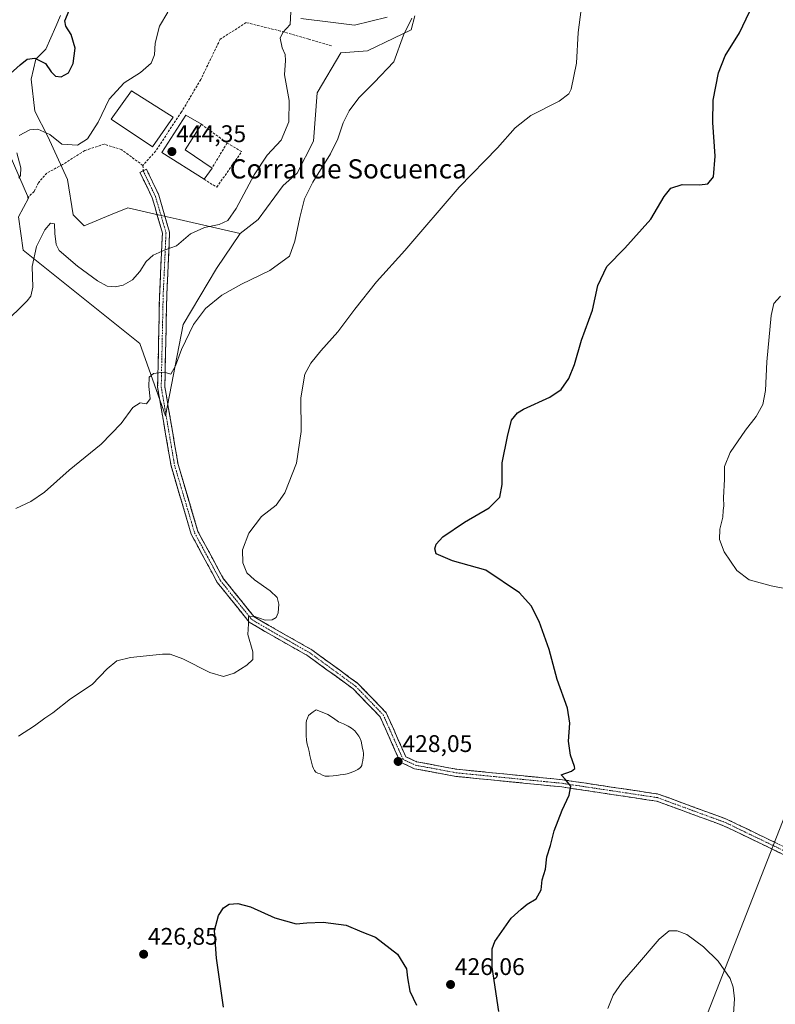
# Model space of a CAD drawing. Units: metres. Extents: x 559859 to 563315, y 4707870 to 4710214.
# Drawn here: x 562507 to 562821, y 4708106 to 4708515 of the extents above; entities that cross this region are included whole.
import ezdxf
from ezdxf.enums import TextEntityAlignment as Align

# ---------------------------------------------------------------- set-up
doc = ezdxf.new("R2010")
doc.units = ezdxf.units.M
doc.header["$MEASUREMENT"] = 0
doc.linetypes.add('TRAZO_Y_PUNTO', pattern=[1, 0.5, -0.25, 0, -0.25])
doc.linetypes.add('TRAZOSX2', pattern=[1.5, 1, -0.5])
for name, color, linetype, lineweight in [('Camino', 19, 'TRAZOSX2', 0), ('Camino Cxs', 19, 'Continuous', 0), ('Camino eje', 19, 'TRAZO_Y_PUNTO', 0), ('Carátula', 7, 'Continuous', 5), ('Cultivos herbáceos CxS', 92, 'Continuous', 0), ('Curva de nivel maestra', 36, 'Continuous', 30), ('Curva de nivel normal', 36, 'Continuous', 0), ('Edificación', 1, 'Continuous', 13), ('Edificación Cxs', 1, 'Continuous', 13), ('Edificación industrial', 135, 'Continuous', 13), ('Edificación industrial Cxs', 135, 'Continuous', 13), ('Laguna', 142, 'Continuous', 13), ('Laguna Cxs', 142, 'Continuous', 13), ('Matorral CxS', 135, 'Continuous', 0), ('Muro lineal', 1, 'TRAZOSX2', 13), ('Punto de cota en terreno', 7, 'Continuous', 0), ('Rótulo de punto de cota en terreno', 19, 'Continuous', 0), ('Senda', 19, 'TRAZOSX2', 0), ('Suelo desnudo CxS', 43, 'Continuous', 0), ('Tendido', 6, 'Continuous', 0), ('Texto cartográfico', 19, 'Continuous', 0)]:
    doc.layers.add(name, color=color, linetype=linetype, lineweight=lineweight)
doc.styles.add('Arial', font='txt', dxfattribs={"height": 0.2})

# ---------------------------------------------------------------- blocks, each defined once
blk = doc.blocks.new('*U170')
at = {"layer": 'Curva de nivel normal', "color": 36, "linetype": 'Continuous', "lineweight": 0}
blk.add_polyline3d([(562506.2, 4708217.17, 430), (562512.86, 4708221.54, 430), (562517.2, 4708224.67, 430), (562520.53, 4708226.93, 430), (562527.86, 4708232.77, 430), (562536.86, 4708238.77, 430), (562543.14, 4708245.25, 430), (562547.09, 4708248.5, 430), (562552.75, 4708249.98, 430), (562566.14, 4708251.37, 430), (562569.32, 4708251.29, 430), (562574.66, 4708249.45, 430), (562585.78, 4708243.68, 430), (562591.53, 4708242.03, 430), (562595.94, 4708243.38, 430), (562601.27, 4708246.73, 430), (562603.76, 4708249.1, 430), (562603.7, 4708252.33, 430), (562601.7, 4708259.47, 430), (562601.92, 4708263.91, 430), (562601.99, 4708266.96, 430), (562604.2, 4708267.09, 430), (562608.93, 4708265.56, 430), (562611.8, 4708265.6, 430), (562613.42, 4708266.59, 430), (562614.36, 4708268.5, 430), (562614.64, 4708272.14, 430), (562613.84, 4708274.99, 430), (562611.03, 4708277.73, 430), (562604.47, 4708282.26, 430), (562601.28, 4708285.23, 430), (562599.53, 4708289.32, 430), (562599.51, 4708294.82, 430), (562602.07, 4708301.78, 430), (562607.32, 4708308.68, 430), (562613.53, 4708313.42, 430), (562617.13, 4708318.5, 430), (562621.94, 4708330.86, 430), (562623.9, 4708344.1, 430), (562623.73, 4708358.1, 430), (562625.47, 4708367.94, 430), (562627.84, 4708372.44, 430), (562632.12, 4708377.67, 430), (562639.18, 4708385.58, 430), (562646.2, 4708395, 430), (562655.23, 4708406.31, 430), (562667.02, 4708419.43, 430), (562689.67, 4708445.77, 430), (562705.7, 4708462.1, 430), (562712.96, 4708470.43, 430), (562719.48, 4708475.63, 430), (562731.33, 4708481.56, 430), (562735.3, 4708484.59, 430), (562736.3, 4708486.63, 430), (562738.57, 4708497.43, 430), (562739.27, 4708510.1, 430), (562740.51, 4708519.71, 430)], dxfattribs=at)
blk = doc.blocks.new('*U173')
at = {"layer": 'Curva de nivel normal', "color": 36, "linetype": 'Continuous', "lineweight": 0}
for points in [[(562751.61, 4708103.79, 420), (562753.83, 4708109.43, 420), (562757.54, 4708114.77, 420), (562763.17, 4708121.1, 420), (562773.01, 4708132.63, 420), (562777.08, 4708136.09, 420), (562780.51, 4708136.13, 420), (562784.44, 4708134.56, 420), (562791.41, 4708129.54, 420), (562797.6, 4708123.51, 420), (562802.58, 4708116.32, 420), (562803.74, 4708112.64, 420), (562804.39, 4708107.89, 420), (562803.92, 4708101.63, 420)], [(562844.34, 4708274.96, 420), (562819.64, 4708279.8, 420), (562810.41, 4708282.32, 420), (562805.3, 4708286.21, 420), (562800.03, 4708293.89, 420), (562798.06, 4708299.05, 420), (562798.26, 4708303.43, 420), (562799.42, 4708308.43, 420), (562799.67, 4708311.1, 420), (562799.94, 4708313.1, 420), (562799.8, 4708316.43, 420), (562800.23, 4708324.14, 420), (562800.2, 4708329.46, 420), (562802.57, 4708335.3, 420), (562808.86, 4708344.54, 420), (562813.34, 4708350.28, 420), (562816.1, 4708355.29, 420), (562817.26, 4708361.1, 420), (562817.84, 4708373.1, 420), (562819.62, 4708392.38, 420), (562820.75, 4708397.34, 420), (562823.53, 4708400.36, 420)]]:
    blk.add_polyline3d(points, dxfattribs=at)
blk = doc.blocks.new('*U175')
at = {"layer": 'Curva de nivel normal', "color": 36, "linetype": 'Continuous', "lineweight": 0}
blk.add_polyline3d([(562505.07, 4708311.96, 435), (562511.24, 4708314.88, 435), (562516.97, 4708318.85, 435), (562527.29, 4708327.94, 435), (562540.53, 4708338.81, 435), (562548.97, 4708347.42, 435), (562553.84, 4708354.06, 435), (562556.84, 4708355.97, 435), (562559.41, 4708355.61, 435), (562560.98, 4708357.62, 435), (562560.47, 4708362.73, 435), (562560.6, 4708366.62, 435), (562562.35, 4708368.21, 435), (562566.86, 4708368.71, 435), (562569.56, 4708367.92, 435), (562571.6, 4708371.38, 435), (562573.98, 4708378.21, 435), (562579.11, 4708388.55, 435), (562583.98, 4708395.21, 435), (562590.79, 4708400.77, 435), (562598.99, 4708405.43, 435), (562610.89, 4708411.1, 435), (562618.99, 4708417.1, 435), (562621.28, 4708423.24, 435), (562623.38, 4708433.2, 435), (562625.21, 4708440.92, 435), (562628.78, 4708447.81, 435), (562636.13, 4708459.66, 435), (562639.22, 4708465.87, 435), (562641.35, 4708472.49, 435), (562643.84, 4708477.6, 435), (562647.86, 4708482.92, 435), (562654.24, 4708489.38, 435), (562662.54, 4708497.93, 435), (562666.52, 4708509.07, 435), (562669.92, 4708516.11, 435)], dxfattribs=at)
blk = doc.blocks.new('*U179')
at = {"layer": 'Curva de nivel normal', "color": 36, "linetype": 'Continuous', "lineweight": 0}
for points in [[(562506.29, 4708449.54, 445), (562507.05, 4708450.64, 445), (562507.17, 4708453.81, 445), (562505.51, 4708460.08, 445)], [(562506.4, 4708467.34, 445), (562510.86, 4708469.64, 445), (562514.2, 4708469.88, 445), (562519.2, 4708467.7, 445), (562524.2, 4708463.71, 445), (562530.71, 4708463.29, 445), (562534.92, 4708465.94, 445), (562539.36, 4708472.87, 445), (562543.88, 4708482.37, 445), (562550.17, 4708489.17, 445), (562557.03, 4708493.57, 445), (562561.45, 4708497.43, 445), (562562.86, 4708500.9, 445), (562563.09, 4708505.7, 445), (562564.88, 4708512.77, 445), (562568.38, 4708518.57, 445)]]:
    blk.add_polyline3d(points, dxfattribs=at)
blk = doc.blocks.new('*U183')
at = {"layer": 'Curva de nivel normal', "color": 36, "linetype": 'Continuous', "lineweight": 0}
blk.add_polyline3d([(562619.58, 4708518.77, 440), (562619.36, 4708513.55, 440), (562616.2, 4708510.13, 440), (562615.14, 4708507.83, 440), (562615.93, 4708503.83, 440), (562617.15, 4708501.04, 440), (562617.32, 4708498.53, 440), (562617, 4708492.58, 440), (562618.87, 4708481.84, 440), (562618.76, 4708472.91, 440), (562615.54, 4708465.38, 440), (562609.76, 4708459.1, 440), (562604.25, 4708450.92, 440), (562596.8, 4708436.83, 440), (562593.35, 4708431.94, 440), (562589.76, 4708430.18, 440), (562583.56, 4708428.92, 440), (562577.86, 4708426.27, 440), (562571.96, 4708421.31, 440), (562567.2, 4708419.71, 440), (562562.2, 4708417.42, 440), (562559.4, 4708414.84, 440), (562556.75, 4708410.63, 440), (562553.68, 4708407.23, 440), (562549.76, 4708404.95, 440), (562546.42, 4708404.24, 440), (562543.04, 4708404.61, 440), (562539, 4708406.72, 440), (562530.71, 4708412.86, 440), (562523.04, 4708419.43, 440), (562521.89, 4708421.84, 440), (562521.33, 4708426.45, 440), (562521.21, 4708430.51, 440), (562519.55, 4708430.81, 440), (562517.17, 4708428.04, 440), (562513.73, 4708421.06, 440), (562511.91, 4708412.69, 440), (562512.11, 4708404.16, 440), (562511.28, 4708400.45, 440), (562509.71, 4708398.43, 440), (562499.72, 4708388.52, 440)], dxfattribs=at)
blk = doc.blocks.new('*U193')
at = {"layer": 'Curva de nivel maestra', "color": 36, "linetype": 'Continuous', "lineweight": 30}
for points in [[(562591.48, 4708104.43, 425), (562588.58, 4708124.74, 425), (562587.83, 4708136.31, 425), (562589.5, 4708142.55, 425), (562591.53, 4708145.74, 425), (562593.86, 4708147.24, 425), (562597.53, 4708147.59, 425), (562602.83, 4708146.17, 425), (562612.97, 4708141.54, 425), (562621.82, 4708139.13, 425), (562626.25, 4708139.44, 425), (562633.08, 4708139.72, 425), (562642.65, 4708138.56, 425), (562649.14, 4708135.71, 425), (562654.85, 4708133.56, 425), (562663.98, 4708126.45, 425), (562667.74, 4708120.39, 425), (562668.14, 4708116.55, 425), (562669.16, 4708111.1, 425), (562671.97, 4708105.15, 425)], [(562706.18, 4708102.59, 425), (562703.43, 4708121, 425), (562703.37, 4708128.66, 425), (562704.54, 4708131.66, 425), (562711.3, 4708141.37, 425), (562715.45, 4708145.14, 425), (562718.02, 4708147.28, 425), (562721.8, 4708149.48, 425), (562723.77, 4708153.17, 425), (562724.31, 4708157.45, 425), (562725.62, 4708161.8, 425), (562726.26, 4708166.91, 425), (562727.72, 4708171.7, 425), (562729.22, 4708177.83, 425), (562732.59, 4708186.43, 425), (562735.55, 4708192.65, 425), (562736.2, 4708196.36, 425), (562733.84, 4708199.27, 425), (562732.17, 4708201.11, 425), (562736.46, 4708202.64, 425), (562737.81, 4708203.67, 425), (562737.72, 4708204.56, 425), (562736.05, 4708209.29, 425), (562735.15, 4708215.05, 425), (562735.76, 4708222.63, 425), (562734.78, 4708228.85, 425), (562730.49, 4708240.77, 425), (562727.12, 4708253.29, 425), (562723.01, 4708264.91, 425), (562719.64, 4708271.44, 425), (562714.76, 4708276.88, 425), (562700.76, 4708286.33, 425), (562686.97, 4708290.22, 425), (562680.1, 4708293.13, 425), (562679.53, 4708295.13, 425), (562680.14, 4708297.14, 425), (562682.94, 4708300.18, 425), (562691.86, 4708306.32, 425), (562702.13, 4708312.21, 425), (562706.66, 4708316.75, 425), (562707.54, 4708321.92, 425), (562707.56, 4708330.96, 425), (562709.82, 4708341.98, 425), (562711.5, 4708348.77, 425), (562713.94, 4708351.84, 425), (562716.42, 4708353.4, 425), (562727.42, 4708358.32, 425), (562732.13, 4708361.58, 425), (562735.31, 4708366.13, 425), (562737.77, 4708372, 425), (562740.59, 4708382.01, 425), (562745.24, 4708394.5, 425), (562747.45, 4708404.77, 425), (562751.15, 4708412.77, 425), (562758.62, 4708420.43, 425), (562769.5, 4708432.43, 425), (562775.02, 4708441.81, 425), (562777.87, 4708445.32, 425), (562782.55, 4708446.83, 425), (562789.78, 4708446.68, 425), (562793.29, 4708447.15, 425), (562795.54, 4708450.05, 425), (562796.32, 4708458.67, 425), (562795.26, 4708472.62, 425), (562795.42, 4708481.93, 425), (562797.64, 4708493.38, 425), (562800.47, 4708500.5, 425), (562806.38, 4708510.03, 425), (562811.92, 4708521.66, 425)]]:
    blk.add_polyline3d(points, dxfattribs=at)
blk = doc.blocks.new('*U195')
at = {"layer": 'Curva de nivel maestra', "color": 36, "linetype": 'Continuous', "lineweight": 30}
blk.add_polyline3d([(562501.48, 4708491.77, 450), (562506.88, 4708496.69, 450), (562509.8, 4708499, 450), (562512.96, 4708499.51, 450), (562517.35, 4708497.26, 450), (562519.78, 4708493.82, 450), (562521.61, 4708492.04, 450), (562523.96, 4708491.69, 450), (562527.04, 4708493.39, 450), (562529, 4708497.26, 450), (562529.72, 4708503.62, 450), (562528.14, 4708509.37, 450), (562525.89, 4708512.8, 450), (562525.5, 4708515.06, 450), (562531.47, 4708529.45, 450)], dxfattribs=at)
blk = doc.blocks.new('5PATER')
at = {"layer": 'Carátula', "linetype": 'Continuous', "lineweight": 5}
h = blk.add_hatch(color=250, dxfattribs=at)
edge = h.paths.add_edge_path()
edge.add_ellipse((0, 0.01), major_axis=(-1.33, -1.34), ratio=0.999422, start_angle=0, end_angle=360)

msp = doc.modelspace()

# ---------------------------------------------------------------- linework, layer by layer
at = {"layer": 'Camino', "color": 19, "linetype": 'TRAZOSX2', "lineweight": 0}
for points in [[(562942.63, 4708105.65), (562896.84, 4708132), (562842.56, 4708159.34), (562799.81, 4708179.93), (562771.86, 4708190.16), (562732.39, 4708196.08), (562688.34, 4708200.45), (562671.04, 4708203.66), (562665.2, 4708206.36), (562656.75, 4708225.27), (562645.53, 4708236.89), (562626.66, 4708250.64), (562612.06, 4708258.93), (562602.29, 4708264.63), (562588.94, 4708281.21), (562578.1, 4708301.3), (562569.7, 4708329.69), (562564.11, 4708362.44), (562564.91, 4708400.68), (562566.09, 4708426.62), (562561.83, 4708441.33), (562556.73, 4708451.93), (562558.08, 4708452.58)], [(562558.08, 4708452.58), (562559.43, 4708453.23), (562564.64, 4708442.41), (562569.11, 4708426.98), (562567.91, 4708400.58), (562567.11, 4708362.67), (562572.63, 4708330.37), (562580.89, 4708302.45), (562591.45, 4708282.88), (562604.28, 4708266.94), (562613.55, 4708261.53), (562628.29, 4708253.17), (562647.5, 4708239.16), (562659.28, 4708226.98), (562667.48, 4708208.61), (562671.96, 4708206.55), (562688.76, 4708203.42), (562732.76, 4708199.06), (562772.61, 4708193.08), (562800.98, 4708182.69), (562843.88, 4708162.03), (562898.27, 4708134.64), (562944.07, 4708108.29)]]:
    msp.add_lwpolyline(points, dxfattribs=at)
at = {"layer": 'Camino Cxs', "color": 19, "linetype": 'Continuous', "lineweight": 0}
msp.add_polyline3d([(562825.46, 4708167.57, 423.18), (562821.18, 4708169.63, 423.25), (562816.91, 4708171.69, 423.32), (562812.63, 4708173.75, 423.47), (562808.36, 4708175.81, 423.46), (562804.08, 4708177.87, 423.54), (562799.81, 4708179.93, 423.51), (562795.15, 4708181.63, 423.56), (562790.49, 4708183.34, 423.7), (562785.83, 4708185.04, 423.64), (562781.18, 4708186.75, 423.79), (562776.52, 4708188.45, 423.91), (562771.86, 4708190.16, 423.87), (562766.93, 4708190.9, 423.95), (562761.99, 4708191.64, 424.04), (562757.06, 4708192.38, 424.19), (562752.12, 4708193.12, 424.35), (562747.19, 4708193.86, 424.5), (562742.26, 4708194.6, 424.63), (562737.32, 4708195.34, 424.88), (562732.39, 4708196.08, 425.14), (562727.49, 4708196.57, 425.39), (562722.6, 4708197.05, 425.64), (562717.71, 4708197.54, 425.87), (562712.81, 4708198.02, 426.11), (562707.92, 4708198.51, 426.34), (562703.02, 4708198.99, 426.47), (562698.13, 4708199.48, 426.6), (562693.24, 4708199.96, 426.77), (562688.34, 4708200.45, 426.95), (562684.02, 4708201.25, 427.08), (562679.69, 4708202.06, 427.26), (562675.37, 4708202.86, 427.57), (562671.04, 4708203.66, 427.85), (562668.12, 4708205.01, 427.93), (562665.2, 4708206.36, 428.05), (562663.51, 4708210.14, 428.06), (562661.82, 4708213.92, 428.07), (562660.13, 4708217.71, 428.33), (562658.44, 4708221.49, 428.37), (562656.75, 4708225.27, 428.23), (562653.95, 4708228.18, 428.61), (562651.14, 4708231.08, 428.73), (562648.33, 4708233.98, 428.7), (562645.53, 4708236.89, 428.8), (562641.75, 4708239.64, 428.89), (562637.98, 4708242.39, 429.08), (562634.21, 4708245.14, 429.21), (562630.44, 4708247.89, 429.26), (562626.66, 4708250.64, 429.4), (562623.01, 4708252.71, 429.38), (562619.36, 4708254.79, 429.45), (562615.71, 4708256.86, 429.53), (562612.06, 4708258.93, 429.59), (562608.8, 4708260.83, 429.67), (562605.55, 4708262.73, 429.75), (562602.29, 4708264.63, 429.96), (562599.62, 4708267.95, 430.24), (562596.95, 4708271.26, 430.54), (562594.28, 4708274.58, 430.63), (562591.61, 4708277.9, 430.82), (562588.94, 4708281.21, 430.9), (562586.78, 4708285.23, 431.01), (562584.61, 4708289.25, 431.03), (562582.44, 4708293.26, 431.2), (562580.27, 4708297.28, 431.27), (562578.1, 4708301.3, 431.49), (562576.7, 4708306.03, 431.65), (562575.3, 4708310.76, 431.78), (562573.9, 4708315.5, 432.05), (562572.5, 4708320.23, 432.34), (562571.1, 4708324.96, 432.46), (562569.7, 4708329.69, 432.71), (562568.9, 4708334.37, 432.92), (562568.1, 4708339.05, 433.26), (562567.3, 4708343.73, 433.63), (562566.51, 4708348.41, 433.98), (562565.71, 4708353.09, 434.38), (562564.91, 4708357.76, 434.68), (562564.11, 4708362.44, 434.73), (562564.21, 4708367.22, 434.89), (562564.31, 4708372, 435.21), (562564.41, 4708376.78, 435.53), (562564.51, 4708381.56, 435.89), (562564.61, 4708386.34, 436.25), (562564.71, 4708391.12, 436.61), (562564.81, 4708395.9, 436.98), (562564.91, 4708400.68, 437.42), (562565.1, 4708405, 437.86), (562565.3, 4708409.33, 438.32), (562565.5, 4708413.65, 438.93), (562565.69, 4708417.97, 439.61), (562565.89, 4708422.3, 440.37), (562566.09, 4708426.62, 440.98), (562565.02, 4708430.3, 441.83), (562563.96, 4708433.98, 442.58), (562562.89, 4708437.66, 442.86), (562561.83, 4708441.33, 443.02), (562560.13, 4708444.87, 443.3), (562558.43, 4708448.4, 443.5), (562556.73, 4708451.93, 443.54), (562559.43, 4708453.23, 443.79), (562561.17, 4708449.62, 443.76), (562562.9, 4708446.02, 443.63), (562564.64, 4708442.41, 443.54), (562565.76, 4708438.55, 443.08), (562566.87, 4708434.7, 442.26), (562567.99, 4708430.84, 441.6), (562569.11, 4708426.98, 440.94), (562568.91, 4708422.58, 440.26), (562568.71, 4708418.18, 439.51), (562568.51, 4708413.78, 438.78), (562568.31, 4708409.38, 438.17), (562568.11, 4708404.98, 437.65), (562567.91, 4708400.58, 437.16), (562567.81, 4708395.84, 436.72), (562567.71, 4708391.1, 436.35), (562567.61, 4708386.36, 435.98), (562567.51, 4708381.62, 435.64), (562567.41, 4708376.88, 435.35), (562567.31, 4708372.14, 435.1), (562567.21, 4708367.4, 434.86), (562567.11, 4708362.67, 434.69), (562567.9, 4708358.05, 434.5), (562568.69, 4708353.44, 434.24), (562569.48, 4708348.83, 434), (562570.26, 4708344.21, 433.69), (562571.05, 4708339.6, 433.34), (562571.84, 4708334.99, 432.95), (562572.63, 4708330.37, 432.62), (562574, 4708325.72, 432.37), (562575.38, 4708321.07, 432.13), (562576.76, 4708316.41, 431.82), (562578.13, 4708311.76, 431.64), (562579.51, 4708307.1, 431.48), (562580.89, 4708302.45, 431.26), (562583, 4708298.54, 431.08), (562585.11, 4708294.62, 431), (562587.23, 4708290.71, 430.82), (562589.34, 4708286.79, 430.76), (562591.45, 4708282.88, 430.63), (562594.02, 4708279.69, 430.61), (562596.59, 4708276.5, 430.47), (562599.15, 4708273.32, 430.41), (562601.72, 4708270.13, 430.12), (562604.28, 4708266.94, 430), (562607.37, 4708265.14, 429.86), (562610.46, 4708263.34, 429.78), (562613.55, 4708261.53, 429.69), (562617.24, 4708259.44, 429.57), (562620.92, 4708257.35, 429.47), (562624.61, 4708255.26, 429.37), (562628.29, 4708253.17, 429.28), (562632.14, 4708250.36, 429.18), (562635.98, 4708247.56, 429.07), (562639.82, 4708244.76, 428.92), (562643.66, 4708241.96, 428.79), (562647.5, 4708239.16, 428.66), (562650.45, 4708236.11, 428.59), (562653.39, 4708233.07, 428.5), (562656.33, 4708230.02, 428.36), (562659.28, 4708226.98, 428.23), (562660.92, 4708223.3, 428.13), (562662.56, 4708219.63, 428.05), (562664.2, 4708215.96, 428.01), (562665.84, 4708212.28, 427.93), (562667.48, 4708208.61, 427.83), (562671.96, 4708206.55, 427.6), (562676.16, 4708205.76, 427.44), (562680.36, 4708204.98, 427.27), (562684.56, 4708204.2, 427.02), (562688.76, 4708203.42, 426.74), (562693.65, 4708202.93, 426.49), (562698.54, 4708202.45, 426.25), (562703.43, 4708201.97, 426.04), (562708.32, 4708201.48, 425.97), (562713.21, 4708201, 425.97), (562718.09, 4708200.51, 425.8), (562722.98, 4708200.03, 425.59), (562727.87, 4708199.54, 425.36), (562732.76, 4708199.06, 425.11), (562737.19, 4708198.39, 424.81), (562741.61, 4708197.73, 424.5), (562746.04, 4708197.07, 424.29), (562750.47, 4708196.4, 424.23), (562754.9, 4708195.74, 424.2), (562759.32, 4708195.07, 424.19), (562763.75, 4708194.41, 424.13), (562768.18, 4708193.75, 423.99), (562772.61, 4708193.08, 423.88), (562776.66, 4708191.6, 423.93), (562780.71, 4708190.11, 423.92), (562784.76, 4708188.63, 423.66), (562788.82, 4708187.14, 423.55), (562792.87, 4708185.66, 423.62), (562796.92, 4708184.18, 423.56), (562800.98, 4708182.69, 423.29), (562805.27, 4708180.63, 423.48), (562809.56, 4708178.56, 423.36), (562813.85, 4708176.49, 423.3), (562818.14, 4708174.43, 423.22), (562822.43, 4708172.36, 423.03)], dxfattribs=at)
at = {"layer": 'Camino eje', "color": 19, "linetype": 'TRAZO_Y_PUNTO', "lineweight": 0}
msp.add_lwpolyline([(562558.08, 4708452.58), (562563.23, 4708441.87), (562567.6, 4708426.8), (562566.41, 4708400.63), (562565.61, 4708362.55), (562571.16, 4708330.03), (562579.49, 4708301.88), (562590.2, 4708282.05), (562603.29, 4708265.78), (562612.81, 4708260.23), (562627.48, 4708251.9), (562646.51, 4708238.02), (562658.02, 4708226.13), (562666.34, 4708207.49), (562671.5, 4708205.11), (562688.55, 4708201.93), (562732.57, 4708197.57), (562772.23, 4708191.62), (562800.39, 4708181.31), (562843.22, 4708160.69), (562897.55, 4708133.32), (562943.35, 4708106.97)], dxfattribs=at)
at = {"layer": 'Cultivos herbáceos CxS', "color": 92, "linetype": 'Continuous', "lineweight": 0}
for points in [[(562502.25, 4708459.8, 445.4), (562510.36, 4708441.19, 442.95), (562506.11, 4708433.35, 442.87), (562508.1, 4708419.52, 440.77), (562556.7, 4708380.67, 435.88), (562567.33, 4708350.63, 433.99), (562574.7, 4708388.58, 435.09), (562588.56, 4708411.96, 435.81), (562598.48, 4708426.48, 436.56), (562605.91, 4708432.32, 436.52), (562616.4, 4708446.49, 436.04), (562622.22, 4708451.66, 435.64), (562629.04, 4708464.93, 435.77), (562630.56, 4708485.03, 436.56), (562640.42, 4708501.72, 436.4), (562651.44, 4708502.59, 435.69), (562662.42, 4708507.79, 435.05), (562669.63, 4708511.2, 434.55), (562671.23, 4708517.15, 434.73)], [(562671.23, 4708517.15, 434.73), (562669.63, 4708511.2, 434.55), (562662.42, 4708507.79, 435.05), (562651.44, 4708502.59, 435.69), (562640.42, 4708501.72, 436.4), (562630.56, 4708485.03, 436.56), (562629.04, 4708464.93, 435.77), (562622.22, 4708451.66, 435.64), (562616.4, 4708446.49, 436.04), (562605.91, 4708432.32, 436.52), (562598.48, 4708426.48, 436.56)], [(562598.48, 4708426.48, 436.56), (562588.56, 4708411.96, 435.81), (562574.7, 4708388.58, 435.09), (562567.33, 4708350.63, 433.99), (562556.7, 4708380.67, 435.88), (562508.1, 4708419.52, 440.77), (562506.11, 4708433.35, 442.87), (562510.36, 4708441.19, 442.95), (562502.25, 4708459.8, 445.4)]]:
    msp.add_polyline3d(points, dxfattribs=at)
at = {"layer": 'Edificación', "color": 1, "linetype": 'Continuous', "lineweight": 13}
msp.add_polyline3d([(562570.55, 4708474.97, 444.07), (562562.03, 4708462.6, 444.21), (562544.81, 4708474.11, 444.76), (562553.17, 4708485.9, 444.71), (562570.55, 4708474.97, 444.07)], dxfattribs=at)
at = {"layer": 'Edificación Cxs', "color": 1, "linetype": 'Continuous', "lineweight": 13}
msp.add_polyline3d([(562570.55, 4708474.97, 444.07), (562562.03, 4708462.6, 444.21), (562544.81, 4708474.11, 444.76), (562553.17, 4708485.9, 444.71), (562570.55, 4708474.97, 444.07)], close=True, dxfattribs=at)
at = {"layer": 'Edificación industrial', "color": 135, "linetype": 'Continuous', "lineweight": 13}
msp.add_polyline3d([(562586.77, 4708453.73, 443.42), (562583.46, 4708449.07, 443.7), (562565.81, 4708460.13, 444.29), (562575.81, 4708475.76, 443.7), (562582.33, 4708471.96, 443.55), (562575.57, 4708461.25, 443.96), (562586.77, 4708453.73, 443.42)], dxfattribs=at)
at = {"layer": 'Edificación industrial Cxs', "color": 135, "linetype": 'Continuous', "lineweight": 13}
msp.add_polyline3d([(562586.77, 4708453.73, 443.42), (562583.46, 4708449.07, 443.7), (562565.81, 4708460.13, 444.29), (562575.81, 4708475.76, 443.7), (562582.33, 4708471.96, 443.55), (562575.57, 4708461.25, 443.96), (562586.77, 4708453.73, 443.42)], close=True, dxfattribs=at)
at = {"layer": 'Laguna', "color": 142, "linetype": 'Continuous', "lineweight": 13}
msp.add_polyline3d([(562635.56, 4708200.48, 428.62), (562633.94, 4708200.52, 428.65), (562632.82, 4708200.94, 428.58), (562631.73, 4708201.46, 428.5), (562630.87, 4708201.83, 428.51), (562630.02, 4708202.24, 428.56), (562629.42, 4708202.88, 428.59), (562629.06, 4708203.72, 428.6), (562628.67, 4708204.77, 428.6), (562628.34, 4708205.84, 428.59), (562627.92, 4708207.48, 428.55), (562627.52, 4708209.12, 428.52), (562627.18, 4708210.77, 428.49), (562626.84, 4708212.42, 428.46), (562626.43, 4708213.92, 428.45), (562626.08, 4708215.43, 428.53), (562625.95, 4708217.68, 428.54), (562625.94, 4708219.94, 428.56), (562625.92, 4708221.33, 428.59), (562625.94, 4708222.72, 428.61), (562626.12, 4708223.75, 428.61), (562626.5, 4708224.76, 428.62), (562626.99, 4708225.74, 428.67), (562627.7, 4708226.52, 428.69), (562628.94, 4708227.35, 428.68), (562630.18, 4708228.18, 428.66), (562632.6, 4708227.19, 428.54), (562635.03, 4708226.2, 428.51), (562637.3, 4708224.76, 428.42), (562639.49, 4708223.19, 428.42), (562641.49, 4708222.31, 428.46), (562643.51, 4708221.41, 428.49), (562644.91, 4708220.49, 428.44), (562646.2, 4708219.38, 428.32), (562647.11, 4708218.35, 428.25), (562647.89, 4708217.22, 428.29), (562648.48, 4708216.22, 428.32), (562648.87, 4708215.16, 428.3), (562649.16, 4708213.62, 428.24), (562649.44, 4708212.08, 428.28), (562649.64, 4708211.04, 428.32), (562649.83, 4708210, 428.37), (562649.83, 4708209.15, 428.37), (562649.72, 4708208.29, 428.37), (562649.56, 4708207.11, 428.44), (562649.35, 4708205.94, 428.5), (562649.09, 4708205, 428.53), (562648.58, 4708204.15, 428.5), (562647.55, 4708203.3, 428.4), (562646.37, 4708202.72, 428.32), (562644.75, 4708202.04, 428.36), (562643.08, 4708201.54, 428.39), (562641.62, 4708201.27, 428.38), (562640.16, 4708201.06, 428.43), (562638.68, 4708200.89, 428.48), (562637.19, 4708200.72, 428.53), (562635.56, 4708200.48, 428.62)], dxfattribs=at)
at = {"layer": 'Laguna Cxs', "color": 142, "linetype": 'Continuous', "lineweight": 13}
msp.add_polyline3d([(562637.19, 4708200.72, 428.53), (562635.56, 4708200.48, 428.62), (562633.94, 4708200.52, 428.65), (562632.82, 4708200.94, 428.58), (562631.73, 4708201.46, 428.5), (562630.87, 4708201.83, 428.51), (562630.02, 4708202.24, 428.56), (562629.42, 4708202.88, 428.59), (562629.06, 4708203.72, 428.6), (562628.67, 4708204.77, 428.6), (562628.34, 4708205.84, 428.59), (562627.92, 4708207.48, 428.55), (562627.52, 4708209.12, 428.52), (562627.18, 4708210.77, 428.49), (562626.84, 4708212.42, 428.46), (562626.43, 4708213.92, 428.45), (562626.08, 4708215.43, 428.53), (562625.95, 4708217.68, 428.54), (562625.94, 4708219.94, 428.56), (562625.92, 4708221.33, 428.59), (562625.94, 4708222.72, 428.61), (562626.12, 4708223.75, 428.61), (562626.5, 4708224.76, 428.62), (562626.99, 4708225.74, 428.67), (562627.7, 4708226.52, 428.69), (562628.94, 4708227.35, 428.68), (562630.18, 4708228.18, 428.66), (562632.6, 4708227.19, 428.54), (562635.03, 4708226.2, 428.51), (562637.3, 4708224.76, 428.42), (562639.49, 4708223.19, 428.42), (562641.49, 4708222.31, 428.46), (562643.51, 4708221.41, 428.49), (562644.91, 4708220.49, 428.44), (562646.2, 4708219.38, 428.32), (562647.11, 4708218.35, 428.25), (562647.89, 4708217.22, 428.29), (562648.48, 4708216.22, 428.32), (562648.87, 4708215.16, 428.3), (562649.16, 4708213.62, 428.24), (562649.44, 4708212.08, 428.28), (562649.64, 4708211.04, 428.32), (562649.83, 4708210, 428.37), (562649.83, 4708209.15, 428.37), (562649.72, 4708208.29, 428.37), (562649.56, 4708207.11, 428.44), (562649.35, 4708205.94, 428.5), (562649.09, 4708205, 428.53), (562648.58, 4708204.15, 428.5), (562647.55, 4708203.3, 428.39), (562646.37, 4708202.72, 428.32), (562644.75, 4708202.04, 428.36), (562643.08, 4708201.54, 428.39), (562641.62, 4708201.27, 428.38), (562640.16, 4708201.06, 428.43), (562638.68, 4708200.89, 428.48), (562637.19, 4708200.72, 428.53)], close=True, dxfattribs=at)
at = {"layer": 'Matorral CxS', "color": 135, "linetype": 'Continuous', "lineweight": 0}
for points in [[(562671.23, 4708517.15, 434.73), (562669.63, 4708511.2, 434.55), (562662.42, 4708507.79, 435.05), (562651.44, 4708502.59, 435.69), (562640.42, 4708501.72, 436.4), (562630.56, 4708485.03, 436.56), (562629.04, 4708464.93, 435.77), (562622.22, 4708451.66, 435.64), (562616.4, 4708446.49, 436.04), (562605.91, 4708432.32, 436.52), (562598.48, 4708426.48, 436.56), (562598.44, 4708426.45, 436.56), (562598.44, 4708426.45, 436.56), (562586.9, 4708429.1, 438.65), (562573.09, 4708432.28, 441.14), (562563.05, 4708434.59, 442.07), (562551.69, 4708437.2, 443.9), (562544.46, 4708434.21, 443.36), (562533.46, 4708429.66, 443.3), (562528.91, 4708434.21, 442.68), (562526.64, 4708449, 442.8), (562518.4, 4708466.85, 444.64), (562512.98, 4708477.45, 445.78), (562511.46, 4708490.72, 448), (562513.36, 4708499.07, 449.65), (562517.54, 4708503.24, 450.58), (562521.7, 4708512.72, 450.65), (562523.69, 4708517.23, 450)], [(562523.69, 4708517.23, 450), (562521.7, 4708512.72, 450.65), (562517.54, 4708503.24, 450.58), (562513.36, 4708499.07, 449.65), (562511.46, 4708490.72, 448), (562512.98, 4708477.45, 445.78), (562518.4, 4708466.85, 444.64), (562526.64, 4708449, 442.8), (562528.91, 4708434.21, 442.68), (562533.46, 4708429.66, 443.3), (562544.46, 4708434.21, 443.36), (562551.69, 4708437.2, 443.9), (562563.05, 4708434.59, 442.07), (562573.09, 4708432.28, 441.14), (562586.9, 4708429.1, 438.65), (562598.44, 4708426.45, 436.56), (562598.48, 4708426.48, 436.56)], [(562671.23, 4708517.15, 434.73), (562669.63, 4708511.2, 434.55), (562662.42, 4708507.79, 435.05), (562651.44, 4708502.59, 435.69), (562640.42, 4708501.72, 436.4), (562630.56, 4708485.03, 436.56), (562629.04, 4708464.93, 435.77), (562622.22, 4708451.66, 435.64), (562616.4, 4708446.49, 436.04), (562605.91, 4708432.32, 436.52), (562598.48, 4708426.48, 436.56)], [(562623.76, 4708515.92, 439.4), (562636.16, 4708514.4, 437.37), (562646.13, 4708513.17, 436.14), (562659.76, 4708516.52, 435.34)], [(562659.76, 4708516.52, 435.34), (562646.13, 4708513.17, 436.14), (562636.16, 4708514.4, 437.37), (562623.76, 4708515.92, 439.4)]]:
    msp.add_polyline3d(points, dxfattribs=at)
at = {"layer": 'Muro lineal', "color": 1, "linetype": 'TRAZOSX2', "lineweight": 13}
for points in [[(562582.33, 4708471.96, 443.55), (562593.03, 4708464.17, 443.16)], [(562583.46, 4708449.07, 443.7), (562588.73, 4708445.76, 443.37), (562599.09, 4708460.55, 442.64), (562593.03, 4708464.17, 443.16)], [(562593.03, 4708464.17, 443.16), (562586.77, 4708453.73, 443.42)]]:
    msp.add_polyline3d(points, dxfattribs=at)
at = {"layer": 'Senda', "color": 19, "linetype": 'TRAZOSX2', "lineweight": 0}
for points in [[(562636.56, 4708504.54), (562627.01, 4708507.38), (562615.33, 4708510.74), (562600.99, 4708514.28), (562590.19, 4708507.38), (562582.05, 4708490.56), (562574.09, 4708477.11), (562563.29, 4708460.83), (562557.98, 4708454.81)], [(562557.98, 4708454.81), (562549.13, 4708461.36), (562541.88, 4708463.66), (562533.74, 4708461.01), (562524.53, 4708455.17), (562517.98, 4708451.65), (562514.44, 4708447.56), (562512.67, 4708444.02), (562509.67, 4708441.01)], [(562557.98, 4708454.81), (562558.08, 4708452.58)]]:
    msp.add_lwpolyline(points, dxfattribs=at)
at = {"layer": 'Suelo desnudo CxS', "color": 43, "linetype": 'Continuous', "lineweight": 0}
for points in [[(562523.69, 4708517.23, 450), (562521.7, 4708512.72, 450.65), (562517.54, 4708503.24, 450.58), (562513.36, 4708499.07, 449.65), (562511.46, 4708490.72, 448), (562512.98, 4708477.45, 445.78), (562518.4, 4708466.85, 444.64), (562526.64, 4708449, 442.8), (562528.91, 4708434.21, 442.68), (562533.46, 4708429.66, 443.3), (562544.46, 4708434.21, 443.36), (562551.69, 4708437.2, 443.9), (562563.05, 4708434.59, 442.07), (562573.09, 4708432.28, 441.14), (562586.9, 4708429.1, 438.65), (562598.44, 4708426.45, 436.56), (562598.48, 4708426.48, 436.56), (562588.56, 4708411.96, 435.81), (562574.7, 4708388.58, 435.09), (562567.33, 4708350.63, 433.99), (562567.33, 4708350.63, 433.99), (562556.7, 4708380.67, 435.88), (562508.1, 4708419.52, 440.77), (562506.11, 4708433.35, 442.87), (562510.36, 4708441.19, 442.95), (562502.25, 4708459.8, 445.4)], [(562523.69, 4708517.23, 450), (562521.7, 4708512.72, 450.65), (562517.54, 4708503.24, 450.58), (562513.36, 4708499.07, 449.65), (562511.46, 4708490.72, 448), (562512.98, 4708477.45, 445.78), (562518.4, 4708466.85, 444.64), (562526.64, 4708449, 442.8), (562528.91, 4708434.21, 442.68), (562533.46, 4708429.66, 443.3), (562544.46, 4708434.21, 443.36), (562551.69, 4708437.2, 443.9), (562563.05, 4708434.59, 442.07), (562573.09, 4708432.28, 441.14), (562586.9, 4708429.1, 438.65), (562598.44, 4708426.45, 436.56), (562598.48, 4708426.48, 436.56)], [(562659.76, 4708516.52, 435.34), (562646.13, 4708513.17, 436.14), (562636.16, 4708514.4, 437.37), (562623.76, 4708515.92, 439.4)], [(562659.76, 4708516.52, 435.34), (562646.13, 4708513.17, 436.14), (562636.16, 4708514.4, 437.37), (562623.76, 4708515.92, 439.4)], [(562598.48, 4708426.48, 436.56), (562588.56, 4708411.96, 435.81), (562574.7, 4708388.58, 435.09), (562567.33, 4708350.63, 433.99), (562556.7, 4708380.67, 435.88), (562508.1, 4708419.52, 440.77), (562506.11, 4708433.35, 442.87), (562510.36, 4708441.19, 442.95), (562502.25, 4708459.8, 445.4)]]:
    msp.add_polyline3d(points, dxfattribs=at)
at = {"layer": 'Tendido', "color": 6, "linetype": 'Continuous', "lineweight": 0}
msp.add_polyline3d([(563307.01, 4708733.35, 413.96), (563278.31, 4708713.24, 416.63), (563119.81, 4708601.19, 415.79), (562940.63, 4708474.52, 418.71), (562848.06, 4708242.16, 421.63), (562758.07, 4708012.41, 416.1), (562712.05, 4707895.14, 421.96)], dxfattribs=at)

# ---------------------------------------------------------------- block references
at = {"layer": 'Curva de nivel maestra', "color": 36, "linetype": 'Continuous', "lineweight": 30}
for name in ['*U193', '*U195']:
    msp.add_blockref(name, (0, 0), dxfattribs=at)
at = {"layer": 'Curva de nivel normal', "color": 36, "linetype": 'Continuous', "lineweight": 0}
for name in ['*U173', '*U183', '*U175', '*U170', '*U179']:
    msp.add_blockref(name, (0, 0), dxfattribs=at)
at = {"layer": 'Punto de cota en terreno', "linetype": 'Continuous', "lineweight": 0}
for p in [(562570.05, 4708460.57, 444.35), (562664.27, 4708206.66, 428.05), (562558.27, 4708126.4, 426.85), (562686.09, 4708113.8, 426.06)]:
    msp.add_blockref('5PATER', p, dxfattribs=at)

# ---------------------------------------------------------------- texts
at = {"layer": 'Rótulo de punto de cota en terreno', "color": 19, "linetype": 'Continuous', "lineweight": 0, "style": 'Arial'}
for s, p in [('444,35', (562571.81, 4708462.33)), ('428,05', (562666.03, 4708208.42)), ('426,85', (562560.03, 4708128.16)), ('426,06', (562687.85, 4708115.56))]:
    msp.add_text(s, height=7, dxfattribs=at).set_placement(p, align=Align.BOTTOM_LEFT)
at = {"layer": 'Texto cartográfico', "color": 19, "linetype": 'Continuous', "lineweight": 0, "style": 'Arial'}
msp.add_text('Corral de Socuenca', height=8, dxfattribs=at).set_placement((562643.51, 4708453.38), align=Align.MIDDLE_CENTER)

doc.saveas('drawing.dxf')
